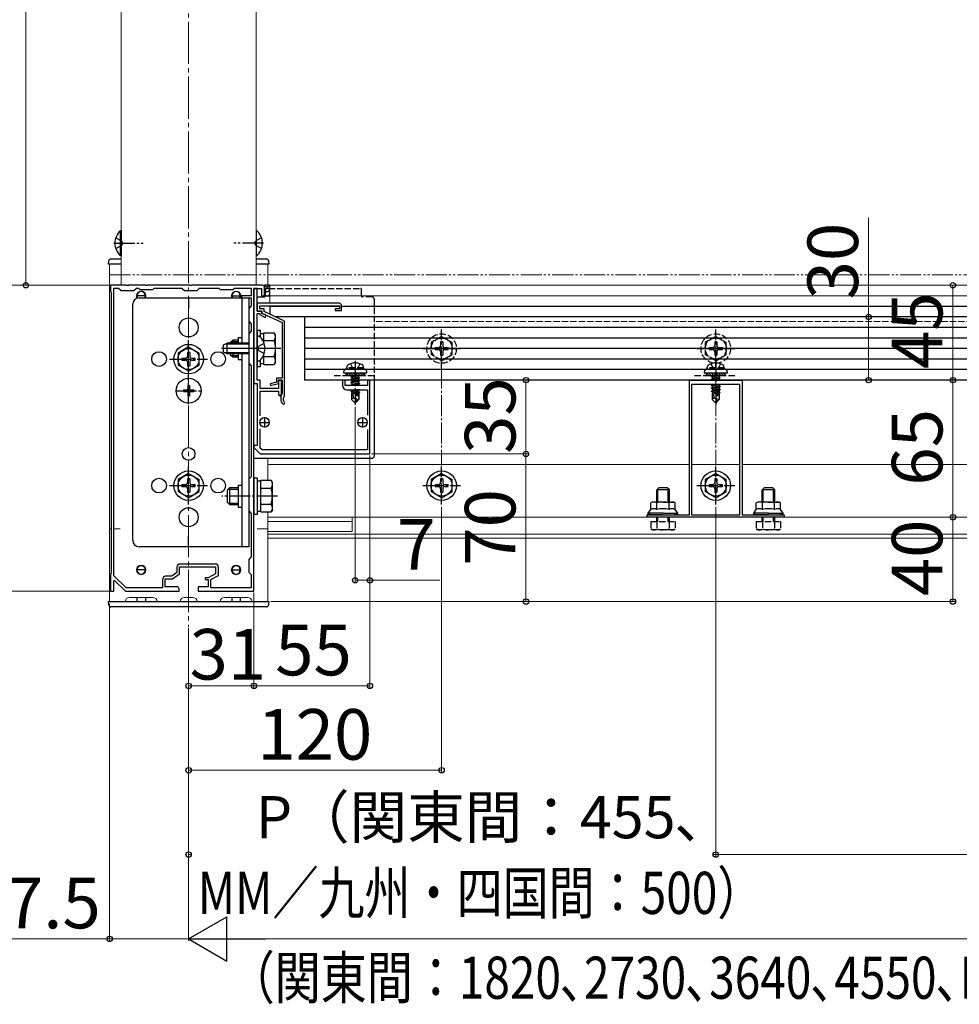
# Model space of a CAD drawing. Extents: x 210 to 2310, y 252 to 3388.
# Drawn here: x 692 to 1138, y 1231 to 1698 of the extents above; entities that cross this region are included whole.
import ezdxf

# ---------------------------------------------------------------- set-up
doc = ezdxf.new("R2010")
doc.units = 0
for name, pattern in [('YCENTER_1', [13, 10, -1, 1, -1]), ('YDIVIDE_1', [15, 10, -1, 1, -1, 1, -1]), ('YHIDDEN_1', [4, 3, -1])]:
    doc.linetypes.add(name, pattern=pattern)
for name, color, linetype, lineweight in [('YKK_11', 7, 'CONTINUOUS', 30), ('YKK_12', 2, 'CONTINUOUS', 13), ('YKK_13', 4, 'CONTINUOUS', 30), ('YKK_D', 6, 'CONTINUOUS', 13)]:
    doc.layers.add(name, color=color, linetype=linetype, lineweight=lineweight)
doc.styles.add('text-b', font='txt')

msp = doc.modelspace()

# ---------------------------------------------------------------- linework, layer by layer
at = {"layer": 'YKK_11', "linetype": 'ByBlock', "lineweight": -2, "ltscale": 0.5}
for p, q in [((743.04, 1572), (735.5, 1572)), ((735.5, 1572), (735.5, 1569)), ((737.1, 1434.14), (737.1, 1570.7)), ((737.1, 1570.7), (739.3, 1570.7)), ((739.3, 1570.7), (740.5, 1569.5)), ((740.5, 1569.5), (746.5, 1569.5)), ((743.23, 1571.88), (743.04, 1572)), ((743.78, 1571.88), (743.23, 1571.88)), ((743.96, 1572), (743.78, 1571.88)), ((752.04, 1572), (743.96, 1572)), ((746.5, 1569.5), (747.7, 1570.7)), ((747.7, 1570.7), (748.8, 1570.7)), ((748.8, 1570.7), (749.5, 1570)), ((749.5, 1570), (755.5, 1570)), ((752.23, 1571.88), (752.04, 1572)), ((752.78, 1571.88), (752.23, 1571.88)), ((752.96, 1572), (752.78, 1571.88)), ((773.04, 1572), (752.96, 1572)), ((755.5, 1570), (756.2, 1570.7)), ((756.2, 1570.7), (769.3, 1570.7)), ((769.3, 1570.7), (770.5, 1569.5)), ((770.5, 1569.5), (776.5, 1569.5)), ((773.23, 1571.88), (773.04, 1572)), ((773.78, 1571.88), (773.23, 1571.88)), ((773.96, 1572), (773.78, 1571.88)), ((807.5, 1572), (773.96, 1572)), ((776.5, 1569.5), (777.7, 1570.7)), ((777.7, 1570.7), (786.8, 1570.7)), ((786.8, 1570.7), (787.5, 1570)), ((787.5, 1570), (793.5, 1570)), ((793.5, 1570), (794.2, 1570.7)), ((794.2, 1570.7), (802.2, 1570.7)), ((802.2, 1570.7), (802.2, 1567)), ((803.5, 1558.46), (803.5, 1570.5)), ((803.5, 1570.5), (807.1, 1570.5)), ((805, 1570.5), (803.5, 1570.5)), ((803.5, 1570.5), (803.5, 1525.5)), ((805, 1559.7), (805, 1570.5)), ((807.1, 1570.5), (807.1, 1567)), ((808.5, 1567), (808.5, 1571)), ((735.5, 1569), (735.8, 1568.7)), ((735.8, 1568.7), (735.8, 1435.3)), ((802.2, 1567), (797.5, 1567)), ((797.5, 1567), (797.5, 1566)), ((797.5, 1566), (802.2, 1566)), ((802.2, 1566), (802.2, 1562.2)), ((807.1, 1567), (808.5, 1567)), ((802.2, 1562.2), (801, 1561)), ((801, 1561), (801, 1555)), ((844, 1563.5), (805, 1563.5)), ((805, 1563.5), (805, 1559.7)), ((806.2, 1560.9), (806.2, 1562.3)), ((806.2, 1562.3), (844.1, 1562.3)), ((808.4, 1560.9), (806.2, 1560.9)), ((808.4, 1559.56), (808.4, 1560.9)), ((844.1, 1560.9), (842, 1560.9)), ((842, 1560.9), (842, 1560)), ((842, 1560), (845, 1560)), ((844.1, 1562.3), (844.1, 1560.9)), ((845, 1560), (845, 1562.5)), ((803.38, 1558.27), (803.5, 1558.46)), ((803.38, 1557.73), (803.38, 1558.27)), ((803.5, 1557.54), (803.38, 1557.73)), ((803.5, 1542.46), (803.5, 1557.54)), ((807.2, 1559.7), (805, 1559.7)), ((805, 1559.7), (807.2, 1559.7)), ((805, 1542.46), (805, 1558.7)), ((805, 1558.7), (806.2, 1558.7)), ((806.2, 1558.7), (806.2, 1558.09)), ((806.2, 1558.09), (808.77, 1556.76)), ((807.2, 1558.7), (807.2, 1559.7)), ((807.2, 1559.7), (807.2, 1558.8)), ((807.2, 1558.8), (816.8, 1554.3)), ((809.23, 1557.64), (807.2, 1558.7)), ((818, 1555.06), (808.4, 1559.56)), ((808.77, 1556.76), (809.23, 1557.64)), ((801, 1555), (802.2, 1553.8)), ((802.2, 1553.8), (802.2, 1550.2)), ((816.8, 1554.3), (816.8, 1527.9)), ((818, 1519.61), (818, 1555.06)), ((802.2, 1550.2), (801, 1549)), ((801, 1549), (801, 1535)), ((803.38, 1542.27), (803.5, 1542.46)), ((803.38, 1541.73), (803.38, 1542.27)), ((803.5, 1541.54), (803.38, 1541.73)), ((803.5, 1477.46), (803.5, 1541.54)), ((804.88, 1542.27), (805, 1542.46)), ((804.88, 1541.73), (804.88, 1542.27)), ((805, 1541.54), (804.88, 1541.73)), ((805, 1527), (805, 1541.54)), ((801, 1535), (802.2, 1533.8)), ((802.2, 1533.8), (802.2, 1481.2)), ((816.8, 1527.9), (814.2, 1527.9)), ((814.2, 1527.9), (814.2, 1526.09)), ((803.5, 1525.5), (805, 1525.5)), ((806.5, 1527), (805, 1527)), ((805, 1525.5), (805, 1496)), ((806.5, 1523), (806.5, 1527)), ((815.2, 1523), (806.5, 1523)), ((814.2, 1526.09), (811.14, 1525.29)), ((811.14, 1525.29), (811.37, 1524.41)), ((811.37, 1524.41), (815.1, 1525.4)), ((815.1, 1525.4), (815.1, 1527)), ((815.1, 1527), (816.8, 1527)), ((816.5, 1527), (815.2, 1527)), ((815.2, 1527), (815.2, 1523)), ((816.5, 1520.15), (816.5, 1527)), ((816.8, 1527), (816.8, 1520.7)), ((846.7, 1527), (845.5, 1527)), ((845.5, 1527), (845.5, 1524.5)), ((846.7, 1524.5), (846.7, 1527)), ((857.3, 1524.5), (846.7, 1524.5)), ((847.5, 1522.5), (857.3, 1522.5)), ((858.5, 1527), (857.3, 1527)), ((857.3, 1527), (857.3, 1524.5)), ((857.3, 1522.5), (857.3, 1510.4)), ((858.5, 1492), (858.5, 1527)), ((1010, 1463.2), (1010, 1527)), ((1010, 1527), (1022.04, 1527)), ((1011, 1525), (1011, 1463.2)), ((1034, 1525), (1011, 1525)), ((1022.04, 1527), (1022.23, 1526.88)), ((1022.23, 1526.88), (1022.78, 1526.88)), ((1022.78, 1526.88), (1022.96, 1527)), ((1022.96, 1527), (1035, 1527)), ((1034, 1463.2), (1034, 1525)), ((1035, 1527), (1035, 1463.2)), ((806.5, 1510.06), (806.5, 1521.8)), ((806.5, 1521.8), (815.2, 1521.8)), ((815.2, 1521.8), (815.2, 1520.15)), ((816.2, 1518.8), (816.2, 1518)), ((816.8, 1520.7), (816.75, 1520.52)), ((817.91, 1519.39), (818, 1519.61)), ((806.5, 1494.83), (806.5, 1503.94)), ((857.3, 1503.6), (857.3, 1494)), ((805, 1496), (803.5, 1496)), ((803.5, 1496), (803.5, 1495)), ((803.5, 1495), (806.5, 1492)), ((807.33, 1494), (806.5, 1494.83)), ((806.5, 1492), (858.5, 1492)), ((857.3, 1494), (807.33, 1494)), ((802.2, 1481.2), (801, 1480)), ((801, 1480), (801, 1465)), ((803.38, 1477.27), (803.5, 1477.46)), ((803.38, 1476.73), (803.38, 1477.27)), ((803.5, 1476.54), (803.38, 1476.73)), ((803.5, 1439.46), (803.5, 1476.54)), ((801, 1465), (802.2, 1463.8)), ((802.2, 1463.8), (802.2, 1443.2)), ((990, 1462), (990, 1463.2)), ((990, 1463.2), (997.04, 1463.2)), ((1055, 1462), (990, 1462)), ((997.04, 1463.2), (997.23, 1463.08)), ((997.23, 1463.08), (997.78, 1463.08)), ((997.78, 1463.08), (997.96, 1463.2)), ((997.96, 1463.2), (1010, 1463.2)), ((1011, 1463.2), (1034, 1463.2)), ((1035, 1463.2), (1047.04, 1463.2)), ((1047.04, 1463.2), (1047.23, 1463.08)), ((1047.23, 1463.08), (1047.78, 1463.08)), ((1047.78, 1463.08), (1047.96, 1463.2)), ((1047.96, 1463.2), (1055, 1463.2)), ((1055, 1463.2), (1055, 1462)), ((802.2, 1443.2), (801, 1442)), ((768.2, 1435.2), (768.2, 1438.5)), ((768.2, 1438.5), (785.3, 1438.5)), ((785.1, 1439.8), (768.4, 1439.8)), ((785.3, 1438.5), (785.3, 1435.2)), ((801, 1442), (801, 1436)), ((803.38, 1439.27), (803.5, 1439.46)), ((803.38, 1438.73), (803.38, 1439.27)), ((803.5, 1438.54), (803.38, 1438.73)), ((803.5, 1427), (803.5, 1438.54)), ((735.8, 1435.3), (735.5, 1435)), ((735.5, 1435), (735.5, 1427)), ((742.83, 1428.5), (737.1, 1434.14)), ((764.46, 1434), (761.6, 1434)), ((766.9, 1435.85), (764.46, 1434)), ((764.9, 1432.7), (768.2, 1435.2)), ((766.9, 1438.3), (766.9, 1435.85)), ((785.3, 1435.2), (781.8, 1433.3)), ((783.1, 1432.53), (786.6, 1434.43)), ((786.6, 1434.43), (786.6, 1438.3)), ((801, 1436), (802.2, 1434.8)), ((802.2, 1434.8), (802.2, 1428.5)), ((737, 1431.9), (737.37, 1432.05)), ((737, 1427), (737, 1431.9)), ((737.37, 1432.05), (742.5, 1427)), ((760.1, 1432.5), (760.1, 1428.5)), ((761.4, 1429), (761.4, 1432.7)), ((761.4, 1432.7), (764.9, 1432.7)), ((781.8, 1433.3), (780.3, 1433.3)), ((780.3, 1433.3), (780.3, 1432.4)), ((780.3, 1432.4), (781.8, 1432.4)), ((781.8, 1432.4), (781.8, 1429)), ((783.1, 1428.5), (783.1, 1432.53)), ((735.5, 1427), (737, 1427)), ((742.5, 1427), (768, 1427)), ((760.1, 1428.5), (742.83, 1428.5)), ((767, 1429), (761.4, 1429)), ((768, 1427), (768, 1428)), ((781.8, 1429), (777, 1429)), ((777, 1429), (777, 1427)), ((777, 1427), (803.5, 1427)), ((802.2, 1428.5), (783.1, 1428.5))]:
    msp.add_line(p, q, dxfattribs=at)
at = {"layer": 'YKK_11', "ltscale": 0.5}
for p, q in [((808.5, 1509.5), (808.5, 1504.5)), ((855, 1509.5), (855, 1504.5)), ((806, 1507), (811, 1507)), ((852.5, 1507), (857.5, 1507))]:
    msp.add_line(p, q, dxfattribs=at)
at = {"layer": 'YKK_11', "linetype": 'ByBlock', "lineweight": -2, "ltscale": 0.5}
for centre, radius, start, end in [((807.5, 1571), 1, 0, 90), ((844, 1562.5), 1, 0, 90), ((847.5, 1524.5), 2, 180, 270), ((815.85, 1520.15), 0.65, 180, 270), ((815.85, 1520.15), 0.65, 270, 360), ((819.2, 1518.8), 3, 144.9032, 180), ((819.2, 1518), 3, 180, 227.0271), ((819.2, 1518), 1.9, 132.9859, 227.0271), ((817.53, 1516.21), 0.55, 227.0271, 330), ((817.53, 1516.21), 0.55, 330, 47.0271), ((768.4, 1438.3), 1.5, 90, 180), ((785.1, 1438.3), 1.5, 0, 90), ((761.6, 1432.5), 1.5, 90, 180), ((767, 1428), 1, 0, 90)]:
    msp.add_arc(centre, radius, start, end, dxfattribs=at)
at = {"layer": 'YKK_12', "linetype": 'YCENTER_1', "ltscale": 2}
msp.add_line((772.5, 2165), (772.5, 1410), dxfattribs=at)
at = {"layer": 'YKK_12'}
for p, q in [((740.5, 1572), (740.5, 1894.5)), ((804.5, 1572), (804.5, 1894.5)), ((735, 1582), (735, 1422)), ((735, 1582), (740.5, 1582)), ((804.5, 1582), (810, 1582)), ((810, 1582), (810, 1570.5)), ((740.5, 1572), (804.5, 1572)), ((1734, 1572), (811, 1572)), ((811, 1563.5), (811, 1572)), ((1734, 1567), (811, 1567)), ((811, 1562), (811, 1562.3)), ((844.1, 1562), (811, 1562)), ((1700, 1562), (845, 1562)), ((1685.5, 1532), (860.5, 1532)), ((810, 1490), (810, 1479.51)), ((1010, 1487), (810, 1487)), ((810, 1479.51), (810, 1487)), ((1034, 1487), (1011, 1487)), ((1260, 1487), (1035, 1487)), ((810, 1464.49), (810, 1422)), ((810, 1452), (810, 1464.49)), ((1735, 1462), (810, 1462)), ((850, 1462), (850, 1455.3)), ((850, 1460), (810, 1460)), ((735.8, 1456.5), (735, 1456.5)), ((740, 1456.5), (737.1, 1456.5)), ((810, 1456.5), (805, 1456.5)), ((850, 1455.3), (810, 1455.3)), ((1735, 1454), (810, 1454)), ((1735, 1452), (810, 1452)), ((735, 1422), (742.5, 1422)), ((744.5, 1424), (755.5, 1424)), ((757.5, 1422), (768.5, 1422)), ((774.5, 1424), (770.5, 1424)), ((776.5, 1422), (787.5, 1422)), ((800.5, 1424), (789.5, 1424)), ((802.5, 1422), (810, 1422))]:
    msp.add_line(p, q, dxfattribs=at)
at = {"layer": 'YKK_12', "linetype": 'YDIVIDE_1'}
msp.add_line((2049.98, 1577), (735, 1577), dxfattribs=at)
at = {"layer": 'YKK_12', "linetype": 'YHIDDEN_1'}
msp.add_line((1684.5, 1554.8), (860.5, 1554.8), dxfattribs=at)
at = {"layer": 'YKK_12'}
for centre in [(750, 1437), (795, 1437)]:
    msp.add_circle(centre, 2.25, dxfattribs=at)
for centre, radius, start, end in [((750, 1567), 2.25, 333.6122, 210.7147), ((795, 1567), 2.25, 333.6122, 206.3878), ((744.5, 1422), 2, 90, 180), ((755.5, 1422), 2, 0, 90), ((770.5, 1422), 2, 90, 180), ((774.5, 1422), 2, 0, 90), ((789.5, 1422), 2, 90, 180), ((800.5, 1422), 2, 0, 90)]:
    msp.add_arc(centre, radius, start, end, dxfattribs=at)
at = {"layer": 'YKK_13'}
for p, q in [((740.25, 1597.9), (740.5, 1597.9)), ((740.25, 1586.1), (740.25, 1597.9)), ((740.5, 1597.9), (740.5, 1586.1)), ((804.5, 1597.9), (804.5, 1586.1)), ((804.75, 1597.9), (804.5, 1597.9)), ((804.75, 1586.1), (804.75, 1597.9)), ((734.5, 1582), (734.6, 1583.56)), ((735.59, 1584.5), (740.5, 1584.5)), ((740.25, 1586.1), (740.5, 1586.1)), ((804.75, 1586.1), (804.5, 1586.1)), ((804.5, 1584.5), (809.41, 1584.5)), ((810.41, 1583.56), (810.5, 1582)), ((735.5, 1582), (734.5, 1582)), ((740.5, 1582), (735.5, 1582)), ((809.5, 1582), (804.5, 1582)), ((810.5, 1582), (809.5, 1582)), ((811, 1572), (808.5, 1572)), ((808.5, 1572), (808.5, 1567)), ((808.5, 1572), (809.25, 1571.25)), ((808.5, 1569.87), (809.25, 1569.12)), ((809, 1567), (809, 1570)), ((809.25, 1571.25), (810.25, 1571.25)), ((809.5, 1570.5), (810.5, 1570.5)), ((810.25, 1571.25), (811, 1572)), ((810.25, 1569.12), (811, 1569.87)), ((811, 1567), (811, 1572)), ((752, 1567), (748, 1567)), ((749, 1566), (801, 1566)), ((772.5, 1566), (772.5, 1561)), ((793, 1567), (797, 1567)), ((797.8, 1566), (797.8, 1544.5)), ((801, 1566), (801, 1448)), ((805, 1566.5), (808.5, 1566.5)), ((808.5, 1567.75), (809.25, 1567)), ((808.5, 1567), (811, 1567)), ((809.25, 1569.12), (810.25, 1569.12)), ((809.25, 1567), (810.25, 1567)), ((810.25, 1567), (811, 1567.75)), ((746, 1451), (746, 1563)), ((844.1, 1562), (811, 1562)), ((811, 1562), (811, 1558.34)), ((1700, 1562), (845, 1562)), ((811.04, 1557), (811, 1557)), ((1731.13, 1557), (813.87, 1557)), ((827.5, 1557), (827.5, 1527)), ((1717.5, 1557), (827.5, 1557)), ((805, 1550.5), (805, 1533.5)), ((806.6, 1550.5), (805, 1550.5)), ((806.6, 1547.28), (806.6, 1550.5)), ((1717.5, 1552), (827.5, 1552)), ((792.2, 1544.8), (793.4, 1546)), ((796, 1546), (793.4, 1546)), ((793.4, 1546), (793.4, 1544.5)), ((796, 1547.2), (796, 1544.5)), ((796, 1547.2), (797.8, 1547.2)), ((805, 1547.35), (805, 1547.25)), ((805, 1547.25), (805, 1536.75)), ((805, 1547.25), (805, 1546.9)), ((805.55, 1547.9), (805.74, 1547.9)), ((808.2, 1549.05), (806.6, 1549.05)), ((808.2, 1549.51), (813.12, 1549.51)), ((808.2, 1544.73), (808.2, 1549.51)), ((808.2, 1544.73), (808.2, 1546)), ((813.7, 1548.5), (813.12, 1549.51)), ((813.7, 1535.5), (813.7, 1548.5)), ((1717.5, 1547), (827.5, 1547)), ((772.5, 1542.75), (767.5, 1539.86)), ((772.5, 1542.75), (777.5, 1539.86)), ((789, 1543.7), (790.7, 1544.5)), ((789, 1540.3), (789, 1543.7)), ((801, 1544.07), (789.78, 1544.07)), ((790.7, 1539.5), (790.7, 1544.5)), ((801, 1544.5), (790.7, 1544.5)), ((792.2, 1544.8), (792.2, 1544.5)), ((792.75, 1545.35), (796, 1545.35)), ((808.2, 1545.75), (813.12, 1545.75)), ((1717.5, 1542), (827.5, 1542)), ((767.5, 1539.86), (767.5, 1534.14)), ((769.35, 1537.5), (771, 1537.5)), ((769.35, 1537.5), (769.35, 1536.5)), ((769.35, 1536.5), (771, 1536.5)), ((772, 1540.15), (772, 1538.5)), ((773, 1540.15), (772, 1540.15)), ((773, 1540.15), (773, 1538.5)), ((774, 1537.5), (775.65, 1537.5)), ((774, 1536.5), (775.65, 1536.5)), ((775.65, 1536.5), (775.65, 1537.5)), ((777.5, 1534.14), (777.5, 1539.86)), ((790.7, 1539.5), (789, 1540.3)), ((801, 1539.93), (789.78, 1539.93)), ((801, 1539.5), (790.7, 1539.5)), ((792.2, 1539.5), (792.2, 1539.2)), ((792.2, 1539.2), (793.4, 1538)), ((792.75, 1538.65), (796, 1538.65)), ((793.4, 1539.5), (793.4, 1538)), ((793.4, 1538), (796, 1538)), ((796, 1539.5), (796, 1536.8)), ((796, 1536.8), (797.8, 1536.8)), ((797.8, 1539.5), (797.8, 1448)), ((805, 1536.75), (805, 1536.65)), ((806.6, 1533.5), (806.6, 1536.72)), ((808.2, 1538), (808.2, 1539.27)), ((808.2, 1534.49), (808.2, 1539.27)), ((808.2, 1538.25), (813.12, 1538.25)), ((1717.5, 1537), (827.5, 1537)), ((772.5, 1531.25), (767.5, 1534.14)), ((772, 1535.5), (772, 1533.85)), ((772, 1533.85), (773, 1533.85)), ((772.5, 1531.25), (777.5, 1534.14)), ((773, 1535.5), (773, 1533.85)), ((805, 1533.5), (806.6, 1533.5)), ((805.55, 1536.1), (805.74, 1536.1)), ((806.6, 1534.95), (808.2, 1534.95)), ((808.2, 1534.49), (813.12, 1534.49)), ((813.7, 1535.5), (813.12, 1534.49)), ((1717.5, 1532), (827.5, 1532)), ((846, 1530.8), (846, 1530.5)), ((846, 1530.5), (857, 1530.5)), ((1017, 1530.8), (1017, 1530.5)), ((1017, 1530.5), (1028, 1530.5)), ((772.15, 1524.5), (772.85, 1524.5)), ((772.15, 1524.5), (772.15, 1522.85)), ((772.85, 1524.5), (772.85, 1522.85)), ((1717.5, 1527), (827.5, 1527)), ((860.5, 1527), (860.5, 1491)), ((770, 1522.35), (770, 1521.65)), ((770, 1522.35), (771.65, 1522.35)), ((770, 1521.65), (771.65, 1521.65)), ((772.15, 1521.15), (772.15, 1519.5)), ((772.15, 1519.5), (772.85, 1519.5)), ((772.85, 1521.15), (772.85, 1519.5)), ((773.35, 1522.35), (775, 1522.35)), ((773.35, 1521.65), (775, 1521.65)), ((775, 1522.35), (775, 1521.65)), ((804, 1490), (859.5, 1490)), ((772.5, 1482.75), (767.5, 1479.86)), ((772.5, 1482.75), (777.5, 1479.86)), ((803.5, 1480.5), (803.5, 1463.5)), ((805.1, 1480.5), (803.5, 1480.5)), ((805.1, 1463.5), (805.1, 1480.5)), ((892.5, 1482.75), (887.5, 1479.86)), ((892.5, 1482.75), (897.5, 1479.86)), ((1022.5, 1482.75), (1017.5, 1479.86)), ((1022.5, 1482.75), (1027.5, 1479.86)), ((767.5, 1479.86), (767.5, 1474.14)), ((769.35, 1477.5), (771, 1477.5)), ((769.35, 1477.5), (769.35, 1476.5)), ((769.35, 1476.5), (771, 1476.5)), ((772, 1480.15), (772, 1478.5)), ((773, 1480.15), (772, 1480.15)), ((773, 1480.15), (773, 1478.5)), ((774, 1477.5), (775.65, 1477.5)), ((774, 1476.5), (775.65, 1476.5)), ((775.65, 1476.5), (775.65, 1477.5)), ((777.5, 1474.14), (777.5, 1479.86)), ((790.7, 1474.8), (791.9, 1476)), ((796, 1476), (791.9, 1476)), ((791.9, 1476), (791.9, 1468)), ((796, 1477.2), (796, 1466.8)), ((796, 1477.2), (797.8, 1477.2)), ((806.7, 1479.05), (805.1, 1479.05)), ((806.7, 1479.51), (811.62, 1479.51)), ((806.7, 1464.49), (806.7, 1479.51)), ((806.7, 1468), (806.7, 1476)), ((812.2, 1478.5), (811.62, 1479.51)), ((812.2, 1465.5), (812.2, 1478.5)), ((887.5, 1479.86), (887.5, 1474.14)), ((889.35, 1477.5), (891, 1477.5)), ((889.35, 1477.5), (889.35, 1476.5)), ((889.35, 1476.5), (891, 1476.5)), ((892, 1480.15), (892, 1478.5)), ((893, 1480.15), (892, 1480.15)), ((893, 1480.15), (893, 1478.5)), ((894, 1477.5), (895.65, 1477.5)), ((894, 1476.5), (895.65, 1476.5)), ((895.65, 1476.5), (895.65, 1477.5)), ((897.5, 1474.14), (897.5, 1479.86)), ((994.5, 1475), (995.5, 1476)), ((999.5, 1476), (995.5, 1476)), ((1000.5, 1475), (999.5, 1476)), ((1017.5, 1479.86), (1017.5, 1474.14)), ((1019.35, 1477.5), (1021, 1477.5)), ((1019.35, 1477.5), (1019.35, 1476.5)), ((1019.35, 1476.5), (1021, 1476.5)), ((1022, 1480.15), (1022, 1478.5)), ((1023, 1480.15), (1022, 1480.15)), ((1023, 1480.15), (1023, 1478.5)), ((1024, 1477.5), (1025.65, 1477.5)), ((1024, 1476.5), (1025.65, 1476.5)), ((1025.65, 1476.5), (1025.65, 1477.5)), ((1027.5, 1474.14), (1027.5, 1479.86)), ((1044.5, 1475), (1045.5, 1476)), ((1049.5, 1476), (1045.5, 1476)), ((1050.5, 1475), (1049.5, 1476)), ((772.5, 1471.25), (767.5, 1474.14)), ((772, 1475.5), (772, 1473.85)), ((772, 1473.85), (773, 1473.85)), ((772.5, 1471.25), (777.5, 1474.14)), ((773, 1475.5), (773, 1473.85)), ((790.7, 1474.8), (790.7, 1469.2)), ((791.25, 1475.35), (796, 1475.35)), ((806.7, 1475.75), (811.62, 1475.75)), ((892.5, 1471.25), (887.5, 1474.14)), ((892, 1475.5), (892, 1473.85)), ((892, 1473.85), (893, 1473.85)), ((892.5, 1471.25), (897.5, 1474.14)), ((893, 1475.5), (893, 1473.85)), ((1000.5, 1475), (994.5, 1475)), ((994.5, 1469.2), (994.5, 1475)), ((995.04, 1469.2), (995.04, 1475.54)), ((999.96, 1469.2), (999.96, 1475.54)), ((1000.5, 1469.2), (1000.5, 1475)), ((1022.5, 1471.25), (1017.5, 1474.14)), ((1022, 1475.5), (1022, 1473.85)), ((1022, 1473.85), (1023, 1473.85)), ((1022.5, 1471.25), (1027.5, 1474.14)), ((1023, 1475.5), (1023, 1473.85)), ((1050.5, 1475), (1044.5, 1475)), ((1044.5, 1469.2), (1044.5, 1475)), ((1045.04, 1469.2), (1045.04, 1475.54)), ((1049.96, 1469.2), (1049.96, 1475.54)), ((1050.5, 1469.2), (1050.5, 1475)), ((790.7, 1469.2), (791.9, 1468)), ((791.25, 1468.65), (796, 1468.65)), ((791.9, 1468), (796, 1468)), ((796, 1466.8), (797.8, 1466.8)), ((806.7, 1468.25), (811.62, 1468.25)), ((992.5, 1469.2), (991.73, 1468.75)), ((991.73, 1465.6), (991.73, 1468.75)), ((997.5, 1469.2), (992.5, 1469.2)), ((994.61, 1465.6), (994.61, 1468.75)), ((997.5, 1469.2), (1002.5, 1469.2)), ((1000.39, 1465.6), (1000.39, 1468.75)), ((1002.5, 1469.2), (1003.27, 1468.75)), ((1003.27, 1465.6), (1003.27, 1468.75)), ((1042.5, 1469.2), (1041.73, 1468.75)), ((1041.73, 1465.6), (1041.73, 1468.75)), ((1047.5, 1469.2), (1042.5, 1469.2)), ((1044.61, 1465.6), (1044.61, 1468.75)), ((1047.5, 1469.2), (1052.5, 1469.2)), ((1050.39, 1465.6), (1050.39, 1468.75)), ((1052.5, 1469.2), (1053.27, 1468.75)), ((1053.27, 1465.6), (1053.27, 1468.75)), ((803.5, 1463.5), (805.1, 1463.5)), ((805.1, 1464.95), (806.7, 1464.95)), ((806.7, 1464.49), (811.62, 1464.49)), ((812.2, 1465.5), (811.62, 1464.49)), ((990.5, 1464), (991.73, 1465.6)), ((997.5, 1464), (990.5, 1464)), ((990.5, 1463.2), (990.5, 1464)), ((997.5, 1463.2), (990.5, 1463.2)), ((997.5, 1464), (1004.5, 1464)), ((997.5, 1463.2), (1004.5, 1463.2)), ((1004.5, 1464), (1003.27, 1465.6)), ((1004.5, 1463.2), (1004.5, 1464)), ((1040.5, 1464), (1041.73, 1465.6)), ((1047.5, 1464), (1040.5, 1464)), ((1040.5, 1463.2), (1040.5, 1464)), ((1047.5, 1463.2), (1040.5, 1463.2)), ((1047.5, 1464), (1054.5, 1464)), ((1047.5, 1463.2), (1054.5, 1463.2)), ((1054.5, 1464), (1053.27, 1465.6)), ((1054.5, 1463.2), (1054.5, 1464)), ((772.5, 1448), (772.5, 1453)), ((801, 1448), (749, 1448)), ((752, 1437), (748, 1437)), ((793, 1437), (797, 1437)), ((734.6, 1420.44), (734.5, 1422)), ((734.5, 1422), (735.5, 1422)), ((735.5, 1422), (809.5, 1422)), ((748, 1424), (748, 1422)), ((752, 1424), (752, 1422)), ((793, 1424), (793, 1422)), ((797, 1424), (797, 1422)), ((809.5, 1422), (810.5, 1422)), ((810.5, 1422), (810.41, 1420.44)), ((809.41, 1419.5), (735.59, 1419.5))]:
    msp.add_line(p, q, dxfattribs=at)
at = {"layer": 'YKK_13', "linetype": 'YHIDDEN_1'}
for p, q in [((737.92, 1594.5), (740.64, 1593.14)), ((741.24, 1592), (740.64, 1593.14)), ((803.76, 1592), (804.37, 1593.14)), ((807.08, 1594.5), (804.37, 1593.14)), ((737.92, 1589.5), (740.64, 1590.85)), ((741.24, 1592), (740.64, 1590.85)), ((803.76, 1592), (804.37, 1590.85)), ((807.08, 1589.5), (804.37, 1590.85)), ((810.5, 1570.5), (854, 1570.5)), ((854.5, 1567), (854.5, 1570)), ((859.5, 1566.5), (855, 1566.5)), ((860.5, 1565.5), (860.5, 1527)), ((892.5, 1547.75), (887.5, 1544.86)), ((892.5, 1547.75), (897.5, 1544.86)), ((1022.5, 1547.75), (1017.5, 1544.86)), ((1022.5, 1547.75), (1027.5, 1544.86)), ((805.26, 1542), (805.87, 1543.14)), ((805.26, 1542), (805.87, 1540.85)), ((808.33, 1544.37), (805.87, 1543.14)), ((887.5, 1544.86), (887.5, 1539.14)), ((889.35, 1542.5), (891, 1542.5)), ((889.35, 1542.5), (889.35, 1541.5)), ((889.35, 1541.5), (891, 1541.5)), ((892, 1545.15), (892, 1543.5)), ((893, 1545.15), (892, 1545.15)), ((893, 1545.15), (893, 1543.5)), ((894, 1542.5), (895.65, 1542.5)), ((894, 1541.5), (895.65, 1541.5)), ((895.65, 1541.5), (895.65, 1542.5)), ((897.5, 1539.14), (897.5, 1544.86)), ((1017.5, 1544.86), (1017.5, 1539.14)), ((1019.35, 1542.5), (1021, 1542.5)), ((1019.35, 1542.5), (1019.35, 1541.5)), ((1019.35, 1541.5), (1021, 1541.5)), ((1022, 1545.15), (1022, 1543.5)), ((1023, 1545.15), (1022, 1545.15)), ((1023, 1545.15), (1023, 1543.5)), ((1024, 1542.5), (1025.65, 1542.5)), ((1024, 1541.5), (1025.65, 1541.5)), ((1025.65, 1541.5), (1025.65, 1542.5)), ((1027.5, 1539.14), (1027.5, 1544.86)), ((808.33, 1539.63), (805.87, 1540.85)), ((892.5, 1536.25), (887.5, 1539.14)), ((892, 1540.5), (892, 1538.85)), ((892, 1538.85), (893, 1538.85)), ((892.5, 1536.25), (897.5, 1539.14)), ((893, 1540.5), (893, 1538.85)), ((1022.5, 1536.25), (1017.5, 1539.14)), ((1022, 1540.5), (1022, 1538.85)), ((1022, 1538.85), (1023, 1538.85)), ((1022.5, 1536.25), (1027.5, 1539.14)), ((1023, 1540.5), (1023, 1538.85)), ((847.5, 1532.8), (847.64, 1533.6)), ((855.5, 1532.8), (847.5, 1532.8)), ((847.5, 1532.8), (847.59, 1532.3)), ((855.5, 1532.3), (847.5, 1532.3)), ((855.41, 1532.3), (847.59, 1532.3)), ((849.24, 1534.8), (850.36, 1532.56)), ((850.36, 1532.56), (851.5, 1531.95)), ((852.65, 1532.56), (851.5, 1531.95)), ((853.76, 1534.8), (852.65, 1532.56)), ((855.5, 1532.8), (855.36, 1533.6)), ((855.5, 1532.8), (855.41, 1532.3)), ((1018.5, 1532.8), (1018.64, 1533.6)), ((1026.5, 1532.8), (1018.5, 1532.8)), ((1018.5, 1532.8), (1018.59, 1532.3)), ((1026.5, 1532.3), (1018.5, 1532.3)), ((1026.41, 1532.3), (1018.59, 1532.3)), ((1020.24, 1534.8), (1021.36, 1532.56)), ((1021.36, 1532.56), (1022.5, 1531.95)), ((1023.65, 1532.56), (1022.5, 1531.95)), ((1024.76, 1534.8), (1023.65, 1532.56)), ((1026.5, 1532.8), (1026.36, 1533.6)), ((1026.5, 1532.8), (1026.41, 1532.3)), ((841.5, 1529.3), (861.5, 1529.3)), ((847, 1530.5), (847, 1529.3)), ((847, 1529.3), (856, 1529.3)), ((852.7, 1529.3), (849.4, 1528.75)), ((849.4, 1528.85), (852.1, 1529.3)), ((849.4, 1528.85), (849.95, 1529.17)), ((849.4, 1528.85), (849.4, 1528.75)), ((849.4, 1528.75), (849.95, 1528.43)), ((849.4, 1527.45), (853.6, 1528.15)), ((853.6, 1528.05), (849.4, 1527.35)), ((849.4, 1527.45), (849.95, 1527.77)), ((849.4, 1527.45), (849.4, 1527.35)), ((849.4, 1527.35), (849.95, 1527.03)), ((850.54, 1529.3), (849.95, 1529.17)), ((849.95, 1529.3), (849.95, 1529.17)), ((853.05, 1529.13), (849.95, 1528.43)), ((853.05, 1528.47), (849.95, 1527.77)), ((849.95, 1528.43), (849.95, 1527.77)), ((853.05, 1527.73), (849.95, 1527.03)), ((853.34, 1529.3), (853.05, 1529.13)), ((853.05, 1529.13), (853.05, 1528.47)), ((853.6, 1528.15), (853.05, 1528.47)), ((853.6, 1528.05), (853.05, 1527.73)), ((853.05, 1527.73), (853.05, 1527.07)), ((853.6, 1528.15), (853.6, 1528.05)), ((856, 1529.3), (856, 1530.5)), ((857, 1530.5), (857, 1530.8)), ((1012.5, 1529.3), (1032.5, 1529.3)), ((1018, 1530.5), (1018, 1529.3)), ((1018, 1529.3), (1027, 1529.3)), ((1023.7, 1529.3), (1020.4, 1528.75)), ((1020.4, 1528.85), (1023.1, 1529.3)), ((1020.4, 1528.85), (1020.95, 1529.17)), ((1020.4, 1528.85), (1020.4, 1528.75)), ((1020.4, 1528.75), (1020.95, 1528.43)), ((1020.4, 1527.45), (1024.6, 1528.15)), ((1024.6, 1528.05), (1020.4, 1527.35)), ((1020.4, 1527.45), (1020.95, 1527.77)), ((1020.4, 1527.45), (1020.4, 1527.35)), ((1020.4, 1527.35), (1020.95, 1527.03)), ((1021.54, 1529.3), (1020.95, 1529.17)), ((1020.95, 1529.3), (1020.95, 1529.17)), ((1024.05, 1529.13), (1020.95, 1528.43)), ((1024.05, 1528.47), (1020.95, 1527.77)), ((1020.95, 1528.43), (1020.95, 1527.77)), ((1024.05, 1527.73), (1020.95, 1527.03)), ((1024.34, 1529.3), (1024.05, 1529.13)), ((1024.05, 1529.13), (1024.05, 1528.47)), ((1024.6, 1528.15), (1024.05, 1528.47)), ((1024.6, 1528.05), (1024.05, 1527.73)), ((1024.05, 1527.73), (1024.05, 1527.07)), ((1024.6, 1528.15), (1024.6, 1528.05)), ((1027, 1529.3), (1027, 1530.5)), ((1028, 1530.5), (1028, 1530.8)), ((849.4, 1526.05), (853.6, 1526.75)), ((853.6, 1526.65), (849.4, 1525.95)), ((849.4, 1526.05), (849.95, 1526.37)), ((849.4, 1526.05), (849.4, 1525.95)), ((849.4, 1525.95), (849.95, 1525.63)), ((849.4, 1524.65), (853.6, 1525.35)), ((853.6, 1525.25), (849.4, 1524.55)), ((849.4, 1524.65), (849.95, 1524.97)), ((849.4, 1524.65), (849.4, 1524.55)), ((849.4, 1524.55), (849.49, 1524.5)), ((853.05, 1527.07), (849.95, 1526.37)), ((849.95, 1527.03), (849.95, 1526.37)), ((853.05, 1526.33), (849.95, 1525.63)), ((853.05, 1525.67), (849.95, 1524.97)), ((849.95, 1525.63), (849.95, 1524.97)), ((851.42, 1522.5), (849.95, 1522.17)), ((849.95, 1522.5), (849.95, 1522.17)), ((853.05, 1524.93), (851.14, 1524.5)), ((852.83, 1522.42), (853.3, 1522.5)), ((853.6, 1526.75), (853.05, 1527.07)), ((853.6, 1526.65), (853.05, 1526.33)), ((853.05, 1526.33), (853.05, 1525.67)), ((853.6, 1525.35), (853.05, 1525.67)), ((853.6, 1525.25), (853.05, 1524.93)), ((853.05, 1524.93), (853.05, 1524.5)), ((853.6, 1526.75), (853.6, 1526.65)), ((853.6, 1525.35), (853.6, 1525.25)), ((853.6, 1522.5), (853.6, 1522.45)), ((1023.1, 1525), (1020.4, 1524.55)), ((1020.4, 1524.65), (1022.5, 1525)), ((1020.4, 1524.65), (1020.95, 1524.97)), ((1020.4, 1524.65), (1020.4, 1524.55)), ((1020.4, 1524.55), (1020.95, 1524.23)), ((1020.4, 1523.25), (1024.6, 1523.95)), ((1024.6, 1523.85), (1020.4, 1523.15)), ((1020.4, 1523.25), (1020.95, 1523.57)), ((1020.4, 1523.25), (1020.4, 1523.15)), ((1020.4, 1523.15), (1020.95, 1522.83)), ((1020.95, 1527.03), (1020.95, 1527)), ((1021.09, 1525), (1020.95, 1524.97)), ((1020.95, 1525), (1020.95, 1524.97)), ((1024.05, 1524.93), (1020.95, 1524.23)), ((1024.05, 1524.27), (1020.95, 1523.57)), ((1020.95, 1524.23), (1020.95, 1523.57)), ((1024.05, 1523.53), (1020.95, 1522.83)), ((1024.05, 1522.87), (1020.95, 1522.17)), ((1020.95, 1522.83), (1020.95, 1522.17)), ((1022.68, 1526.76), (1022.45, 1526.71)), ((1024.05, 1527.07), (1023.75, 1527)), ((1023.83, 1522.42), (1024.6, 1522.55)), ((1024.17, 1527), (1024.05, 1527.07)), ((1024.17, 1525), (1024.05, 1524.93)), ((1024.05, 1524.93), (1024.05, 1524.27)), ((1024.6, 1523.95), (1024.05, 1524.27)), ((1024.6, 1523.85), (1024.05, 1523.53)), ((1024.05, 1523.53), (1024.05, 1522.87)), ((1024.6, 1522.55), (1024.05, 1522.87)), ((1024.6, 1523.95), (1024.6, 1523.85)), ((1024.6, 1522.55), (1024.6, 1522.45)), ((849.4, 1521.85), (852.43, 1522.35)), ((852.4, 1522.25), (849.4, 1521.75)), ((849.4, 1521.85), (849.95, 1522.17)), ((849.4, 1521.85), (849.4, 1521.75)), ((849.4, 1521.75), (849.95, 1521.43)), ((849.8, 1520.7), (849.95, 1520.77)), ((849.8, 1520.7), (849.8, 1517.85)), ((852.08, 1520.7), (849.8, 1520.7)), ((850.76, 1518.65), (849.8, 1517.85)), ((851.35, 1516.3), (849.8, 1517.85)), ((852.34, 1521.97), (849.95, 1521.43)), ((849.95, 1521.43), (849.95, 1520.77)), ((852.2, 1521.27), (849.95, 1520.77)), ((852.14, 1520.98), (850.42, 1520.7)), ((850.76, 1518.65), (850.6, 1520.7)), ((851.5, 1517.92), (850.76, 1518.65)), ((851.5, 1517.92), (851.35, 1516.3)), ((852.41, 1522.31), (851.5, 1517.92)), ((851.5, 1517.92), (851.5, 1516.3)), ((852.83, 1522.42), (851.65, 1516.72)), ((852.9, 1517.97), (851.65, 1516.72)), ((851.65, 1516.3), (853.2, 1517.85)), ((852.08, 1520.72), (852, 1520.7)), ((853.6, 1522.45), (852.89, 1522.33)), ((852.9, 1522.25), (852.9, 1517.97)), ((853.05, 1522.13), (852.9, 1522.1)), ((853.05, 1521.47), (852.9, 1521.43)), ((853.5, 1521.21), (852.9, 1521.11)), ((853.5, 1520.99), (852.9, 1520.88)), ((853.2, 1520.7), (852.9, 1520.7)), ((852.9, 1517.97), (853.2, 1517.85)), ((853.6, 1522.45), (853.05, 1522.13)), ((853.05, 1522.13), (853.05, 1521.47)), ((853.5, 1521.21), (853.05, 1521.47)), ((853.5, 1520.99), (853.2, 1520.82)), ((853.2, 1520.82), (853.2, 1517.85)), ((853.5, 1521.21), (853.5, 1520.99)), ((1020.4, 1521.85), (1023.43, 1522.35)), ((1023.4, 1522.25), (1020.4, 1521.75)), ((1020.4, 1521.85), (1020.95, 1522.17)), ((1020.4, 1521.85), (1020.4, 1521.75)), ((1020.4, 1521.75), (1020.95, 1521.43)), ((1020.8, 1520.7), (1020.95, 1520.77)), ((1020.8, 1520.7), (1020.8, 1517.85)), ((1023.08, 1520.7), (1020.8, 1520.7)), ((1021.76, 1518.65), (1020.8, 1517.85)), ((1022.35, 1516.3), (1020.8, 1517.85)), ((1023.34, 1521.97), (1020.95, 1521.43)), ((1020.95, 1521.43), (1020.95, 1520.77)), ((1023.2, 1521.27), (1020.95, 1520.77)), ((1023.14, 1520.98), (1021.42, 1520.7)), ((1021.76, 1518.65), (1021.6, 1520.7)), ((1022.5, 1517.92), (1021.76, 1518.65)), ((1022.5, 1517.92), (1022.35, 1516.3)), ((1023.41, 1522.31), (1022.5, 1517.92)), ((1022.5, 1517.92), (1022.5, 1516.3)), ((1023.83, 1522.42), (1022.65, 1516.72)), ((1023.9, 1517.97), (1022.65, 1516.72)), ((1022.65, 1516.3), (1024.2, 1517.85)), ((1023.08, 1520.72), (1023, 1520.7)), ((1024.6, 1522.45), (1023.89, 1522.33)), ((1023.9, 1522.25), (1023.9, 1517.97)), ((1024.05, 1522.13), (1023.9, 1522.1)), ((1024.05, 1521.47), (1023.9, 1521.43)), ((1024.5, 1521.21), (1023.9, 1521.11)), ((1024.5, 1520.99), (1023.9, 1520.88)), ((1024.2, 1520.7), (1023.9, 1520.7)), ((1023.9, 1517.97), (1024.2, 1517.85)), ((1024.6, 1522.45), (1024.05, 1522.13)), ((1024.05, 1522.13), (1024.05, 1521.47)), ((1024.5, 1521.21), (1024.05, 1521.47)), ((1024.5, 1520.99), (1024.2, 1520.82)), ((1024.2, 1520.82), (1024.2, 1517.85)), ((1024.5, 1521.21), (1024.5, 1520.99)), ((851.35, 1516.3), (851.65, 1516.3)), ((851.65, 1516.72), (851.65, 1516.3)), ((1022.35, 1516.3), (1022.65, 1516.3)), ((1022.65, 1516.72), (1022.65, 1516.3)), ((994.5, 1460), (994.5, 1462)), ((995.04, 1460), (995.04, 1462)), ((999.96, 1460), (999.96, 1462)), ((1000.5, 1460), (1000.5, 1462)), ((1044.5, 1460), (1044.5, 1462)), ((1045.04, 1460), (1045.04, 1462)), ((1049.96, 1460), (1049.96, 1462)), ((1050.5, 1460), (1050.5, 1462)), ((991.73, 1460), (1003.27, 1460)), ((991.73, 1460), (991.73, 1456.45)), ((994.61, 1460), (994.61, 1456.45)), ((1000.39, 1460), (1000.39, 1456.45)), ((1003.27, 1460), (1003.27, 1456.45)), ((1041.73, 1460), (1053.27, 1460)), ((1041.73, 1460), (1041.73, 1456.45)), ((1044.61, 1460), (1044.61, 1456.45)), ((1050.39, 1460), (1050.39, 1456.45)), ((1053.27, 1460), (1053.27, 1456.45)), ((992.5, 1456), (991.73, 1456.45)), ((1002.5, 1456), (992.5, 1456)), ((1002.5, 1456), (1003.27, 1456.45)), ((1042.5, 1456), (1041.73, 1456.45)), ((1052.5, 1456), (1042.5, 1456)), ((1052.5, 1456), (1053.27, 1456.45))]:
    msp.add_line(p, q, dxfattribs=at)
at = {"layer": 'YKK_13', "linetype": 'YCENTER_1'}
for p, q in [((737, 1592), (751, 1592)), ((808, 1592), (794, 1592)), ((892.5, 1533), (892.5, 1551)), ((1022.5, 1533), (1022.5, 1551)), ((772.5, 1528), (772.5, 1546)), ((809.5, 1542), (788.09, 1542)), ((816.2, 1542), (789.7, 1542)), ((883.5, 1542), (901.5, 1542)), ((1013.5, 1542), (1031.5, 1542)), ((763.5, 1537), (781.5, 1537)), ((851.5, 1536.2), (851.5, 1515.3)), ((1022.5, 1536.2), (1022.5, 1515.3)), ((772.5, 1515.7), (772.5, 1528.3)), ((766.2, 1522), (778.8, 1522)), ((772.5, 1468), (772.5, 1486)), ((892.5, 1468), (892.5, 1486)), ((1022.5, 1468), (1022.5, 1486)), ((763.5, 1477), (781.5, 1477)), ((883.5, 1477), (901.5, 1477)), ((1013.5, 1477), (1031.5, 1477)), ((814.7, 1472), (788.2, 1472))]:
    msp.add_line(p, q, dxfattribs=at)
at = {"layer": 'YKK_13', "linetype": 'Continuous'}
for p, q in [((847, 1529.4), (847.1, 1529.3)), ((847.02, 1530.5), (848.22, 1529.3)), ((848.14, 1530.5), (849.34, 1529.3)), ((849.27, 1530.5), (850.47, 1529.3)), ((850.39, 1530.5), (851.59, 1529.3)), ((851.51, 1530.5), (852.71, 1529.3)), ((852.63, 1530.5), (853.83, 1529.3)), ((853.76, 1530.5), (854.96, 1529.3)), ((854.88, 1530.5), (856, 1529.38)), ((1018, 1529.4), (1018.1, 1529.3)), ((1018.02, 1530.5), (1019.22, 1529.3)), ((1019.14, 1530.5), (1020.34, 1529.3)), ((1020.27, 1530.5), (1021.47, 1529.3)), ((1021.39, 1530.5), (1022.59, 1529.3)), ((1022.51, 1530.5), (1023.71, 1529.3)), ((1023.63, 1530.5), (1024.83, 1529.3)), ((1024.76, 1530.5), (1025.96, 1529.3)), ((1025.88, 1530.5), (1027, 1529.38))]:
    msp.add_line(p, q, dxfattribs=at)
at = {"layer": 'YKK_13'}
for centre, radius in [((772.5, 1552), 4.5), ((772.5, 1537), 7), ((772.5, 1537), 5), ((758.5, 1537), 3.5), ((786.5, 1537), 3.5), ((772.5, 1522), 5.9), ((808.5, 1507), 2.25), ((855, 1507), 2.25), ((772.5, 1492), 3), ((758.5, 1477), 3.5), ((772.5, 1477), 7), ((772.5, 1477), 5), ((786.5, 1477), 3.5), ((892.5, 1477), 7), ((892.5, 1477), 5), ((1022.5, 1477), 7), ((1022.5, 1477), 5), ((772.5, 1462), 4.5)]:
    msp.add_circle(centre, radius, dxfattribs=at)
at = {"layer": 'YKK_13', "linetype": 'YHIDDEN_1'}
for centre, radius in [((892.5, 1542), 7), ((892.5, 1542), 5), ((1022.5, 1542), 7), ((1022.5, 1542), 5)]:
    msp.add_circle(centre, radius, dxfattribs=at)
at = {"layer": 'YKK_13'}
for centre, radius, start, end in [((745.2, 1592), 7.7, 129.9831, 230.0169), ((799.8, 1592), 7.7, 309.9831, 50.0169), ((735.59, 1583.5), 1, 90, 176.5), ((809.41, 1583.5), 1, 3.5, 90), ((809.5, 1570), 0.5, 90, 180), ((749, 1563), 3, 90, 180), ((750, 1567), 2, 90, 180), ((750, 1567), 2, 180, 212.6499), ((750, 1567), 2, 0, 90), ((750, 1567), 2, 330, 0), ((795, 1567), 2, 90, 180), ((795, 1567), 2, 180, 210), ((795, 1567), 2, 0, 90), ((795, 1567), 2, 330, 0), ((808.5, 1567), 0.5, 270, 0), ((805.55, 1547.35), 0.545, 90, 180), ((805.74, 1547.35), 0.55, 48.4392, 90), ((801, 1542), 7.7, 311.5608, 48.4392), ((810.38, 1547.63), 3.32, 325.6158, 34.3842), ((801.28, 1542), 12.42, 342.412, 17.588), ((771, 1538.5), 1, 270, 0), ((771, 1535.5), 1, 0, 90), ((774, 1538.5), 1, 180, 270), ((774, 1535.5), 1, 90, 180), ((805.55, 1536.65), 0.545, 180, 270), ((810.38, 1536.37), 3.32, 325.6158, 34.3842), ((805.74, 1536.65), 0.55, 270, 311.5608), ((847.5, 1530.8), 1.5, 90, 180), ((1018.5, 1530.8), 1.5, 90, 180), ((771.65, 1522.85), 0.5, 270, 0), ((773.35, 1522.85), 0.5, 180, 270), ((771.65, 1521.15), 0.5, 0, 90), ((773.35, 1521.15), 0.5, 90, 180), ((804, 1491), 1, 240, 270), ((859.5, 1491), 1, 270, 0), ((771, 1478.5), 1, 270, 0), ((771, 1475.5), 1, 0, 90), ((774, 1478.5), 1, 180, 270), ((774, 1475.5), 1, 90, 180), ((808.88, 1477.63), 3.32, 325.6158, 34.3842), ((891, 1478.5), 1, 270, 0), ((891, 1475.5), 1, 0, 90), ((894, 1478.5), 1, 180, 270), ((894, 1475.5), 1, 90, 180), ((1021, 1478.5), 1, 270, 0), ((1021, 1475.5), 1, 0, 90), ((1024, 1478.5), 1, 180, 270), ((1024, 1475.5), 1, 90, 180), ((799.78, 1472), 12.42, 342.412, 17.588), ((808.88, 1466.37), 3.32, 325.6158, 34.3842), ((993.17, 1466.64), 2.56, 55.6158, 124.3842), ((997.5, 1459.65), 9.55, 90, 107.588), ((997.5, 1459.65), 9.55, 72.412, 90), ((1001.83, 1466.64), 2.56, 55.6158, 124.3842), ((1043.17, 1466.64), 2.56, 55.6158, 124.3842), ((1047.5, 1459.65), 9.55, 90, 107.588), ((1047.5, 1459.65), 9.55, 72.412, 90), ((1051.83, 1466.64), 2.56, 55.6158, 124.3842), ((993.17, 1463.49), 2.56, 55.6158, 124.3842), ((997.5, 1456.49), 9.55, 90, 107.588), ((997.5, 1456.49), 9.55, 72.412, 90), ((1001.83, 1463.49), 2.56, 55.6158, 124.3842), ((1043.17, 1463.49), 2.56, 55.6158, 124.3842), ((1047.5, 1456.49), 9.55, 90, 107.588), ((1047.5, 1456.49), 9.55, 72.412, 90), ((1051.83, 1463.49), 2.56, 55.6158, 124.3842), ((749, 1451), 3, 180, 270), ((750, 1437), 2, 90, 180), ((750, 1437), 2, 0, 90), ((795, 1437), 2, 90, 180), ((795, 1437), 2, 0, 90), ((750, 1437), 2, 180, 270), ((750, 1437), 2, 270, 0), ((795, 1437), 2, 180, 270), ((795, 1437), 2, 270, 0), ((735.59, 1420.5), 1, 183.5, 270), ((809.41, 1420.5), 1, 270, 356.5)]:
    msp.add_arc(centre, radius, start, end, dxfattribs=at)
at = {"layer": 'YKK_13', "linetype": 'YHIDDEN_1'}
for centre, radius, start, end in [((854, 1570), 0.5, 0, 90), ((855, 1567), 0.5, 180, 270), ((859.5, 1565.5), 1, 0, 90), ((891, 1543.5), 1, 270, 0), ((891, 1540.5), 1, 0, 90), ((894, 1543.5), 1, 180, 270), ((894, 1540.5), 1, 90, 180), ((1021, 1543.5), 1, 270, 0), ((1021, 1540.5), 1, 0, 90), ((1024, 1543.5), 1, 180, 270), ((1024, 1540.5), 1, 90, 180), ((848.53, 1533.45), 0.9, 122.0559, 170), ((851.5, 1528.7), 6.5, 57.9441, 122.0559), ((854.47, 1533.45), 0.9, 10, 57.9441), ((855.5, 1530.8), 1.5, 0, 90), ((1019.53, 1533.45), 0.9, 122.0559, 170), ((1022.5, 1528.7), 6.5, 57.9441, 122.0559), ((1025.47, 1533.45), 0.9, 10, 57.9441), ((1026.5, 1530.8), 1.5, 0, 90), ((852.65, 1522.25), 0.248, 0, 167.191), ((1023.65, 1522.25), 0.248, 0, 167.191), ((993.17, 1458.56), 2.56, 235.6158, 304.3842), ((997.5, 1465.55), 9.55, 252.412, 287.588), ((1001.83, 1458.56), 2.56, 235.6158, 304.3842), ((1043.17, 1458.56), 2.56, 235.6158, 304.3842), ((1047.5, 1465.55), 9.55, 252.412, 287.588), ((1051.83, 1458.56), 2.56, 235.6158, 304.3842)]:
    msp.add_arc(centre, radius, start, end, dxfattribs=at)
at = {"layer": 'YKK_13', "extrusion": (0, 0, -1)}
for centre, start_param, end_param in [((992, 1464), 1.570796, 3.141593), ((1003, 1464), 0, 1.570796), ((1042, 1464), 1.570796, 3.141593), ((1053, 1464), 0, 1.570796)]:
    msp.add_ellipse(centre, major_axis=(1.5, 0), ratio=0.533333, start_param=start_param, end_param=end_param, dxfattribs=at)
at = {"layer": 'YKK_D'}
for p, q in [((695.3, 1572), (695.3, 1917)), ((1095, 1557), (1095, 1604.01)), ((734.8, 1572), (654.3, 1572)), ((734.8, 1572), (654.3, 1572)), ((734.8, 1572), (694.3, 1572)), ((1065, 1572), (1136, 1572)), ((1135, 1527), (1135, 1572)), ((1065, 1557), (1096, 1557)), ((1095, 1527), (1095, 1557)), ((859.2, 1527), (933.5, 1527)), ((932.5, 1492), (932.5, 1527)), ((1035.7, 1527), (1136, 1527)), ((1065, 1527), (1136, 1527)), ((1065, 1527), (1096, 1527)), ((1135, 1462), (1135, 1527)), ((851.5, 1514.3), (851.5, 1431.09)), ((858.5, 1491.3), (858.5, 1381)), ((858.5, 1491.3), (858.5, 1431.09)), ((859.2, 1492), (933.5, 1492)), ((932.5, 1422), (932.5, 1492)), ((892.5, 1467), (892.5, 1341)), ((1022.5, 1467), (1022.5, 1301)), ((1022.5, 1467), (1022.5, 1301)), ((1055.7, 1462), (1136, 1462)), ((1135, 1422), (1135, 1462)), ((851.5, 1432.09), (858.5, 1432.09)), ((858.5, 1432.09), (891.66, 1432.09)), ((734.8, 1427), (654.3, 1427)), ((803.5, 1426.3), (803.5, 1381)), ((803.5, 1426.3), (803.5, 1381)), ((735, 1421), (735, 1261)), ((811.5, 1422), (1136, 1422)), ((811.5, 1422), (933.5, 1422)), ((772.5, 1409.5), (772.5, 1341)), ((772.5, 1409.5), (772.5, 1261)), ((772.5, 1409.5), (772.5, 1381)), ((772.5, 1409.5), (772.5, 1261)), ((772.5, 1409.5), (772.5, 1301)), ((803.5, 1382), (772.5, 1382)), ((803.5, 1382), (858.5, 1382)), ((772.5, 1342), (892.5, 1342)), ((772.5, 1302), (773.46, 1302)), ((1022.5, 1302), (1021.55, 1302)), ((1022.5, 1302), (1272.5, 1302)), ((735, 1262), (663.99, 1262)), ((772.5, 1262), (735, 1262)), ((793.5, 1262), (1751.5, 1262))]:
    msp.add_line(p, q, dxfattribs=at)
at = {"layer": 'YKK_D', "linetype": 'YCENTER_1'}
for p, q in [((892.5, 1533), (892.5, 1486.5)), ((1022.5, 1533), (1022.5, 1486.5))]:
    msp.add_line(p, q, dxfattribs=at)
at = {"layer": 'YKK_D', "lineweight": -2}
for p, q in [((772.5, 1262), (790.69, 1272.5)), ((790.69, 1251.5), (790.69, 1272.5)), ((772.5, 1262), (790.69, 1251.5)), ((772.5, 1262), (808.87, 1262))]:
    msp.add_line(p, q, dxfattribs=at)
at = {"layer": 'YKK_D', "linetype": 'ByBlock', "lineweight": -2}
for centre in [(695.3, 1572), (1135, 1572), (1095, 1557), (932.5, 1527), (1095, 1527), (1135, 1527), (1135, 1527), (932.5, 1492), (932.5, 1492), (1135, 1462), (1135, 1462), (851.5, 1432.09), (858.5, 1432.09), (932.5, 1422), (1135, 1422), (772.5, 1382), (803.5, 1382), (803.5, 1382), (858.5, 1382), (772.5, 1342), (892.5, 1342), (772.5, 1302), (1022.5, 1302), (1022.5, 1302), (735, 1262)]:
    msp.add_circle(centre, 1.27, dxfattribs=at)

# ---------------------------------------------------------------- texts
at = {"layer": 'YKK_D', "style": 'text-b'}
for s, p in [('30', (1090, 1565.33)), ('45', (1130, 1532.32)), ('35', (927.5, 1492.05)), ('65', (1130, 1476.98)), ('70', (927.5, 1439)), ('40', (1130, 1424.55))]:
    msp.add_text(s, height=24, rotation=90, dxfattribs=at).set_placement(p)
for s, height, p in [('7', 24, (871.38, 1437.09)), ('55', 24, (813.55, 1387)), ('31', 24, (772.93, 1385)), ('120', 24, (805.09, 1347)), ('P（関東間：455､', 20, (804.32, 1309.73)), ('37.5', 24, (667.22, 1267))]:
    msp.add_text(s, height=height, dxfattribs=at).set_placement(p)
at = {"layer": 'YKK_D', "style": 'text-b', "width": 0.8}
for s, p in [('MM／九州・四国間：500）', (776.82, 1273.82)), ('（関東間：1820､2730､3640､4550､MM：2000､3000､4000､5000､九州・四国間：1910､2865､3820､4775）', (791.5, 1233.59))]:
    msp.add_text(s, height=20, dxfattribs=at).set_placement(p)

doc.saveas('drawing.dxf')
